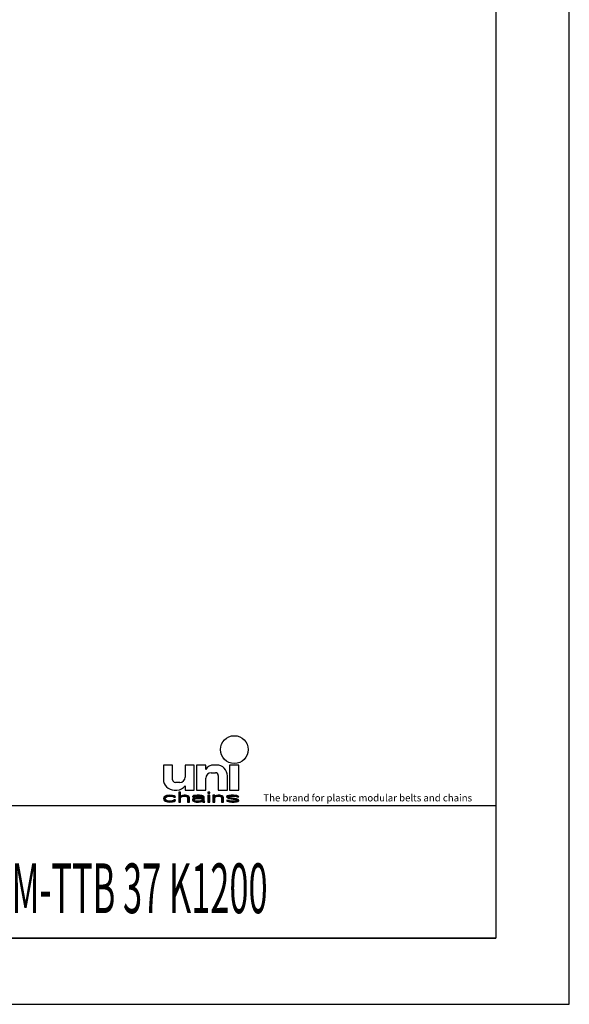
# Model space of a CAD drawing. Extents: x 0 to 420, y 0 to 297.
# Drawn here: x 337 to 420, y 0 to 148 of the extents above; entities that cross this region are included whole.
import ezdxf

# ---------------------------------------------------------------- set-up
doc = ezdxf.new("R2010")
doc.units = 0
doc.header["$LTSCALE"] = 23.1
doc.layers.get('0').update_dxf_attribs({"linetype": 'CONTINUOUS'})
doc.styles.add('TEXTSTYLE_4', font='fti_____.ttf')
doc.styles.add('TEXTSTYLE_7', font='txt', dxfattribs={"width": 0.6})

# ---------------------------------------------------------------- blocks, each defined once
blk = doc.blocks.new('SYMBOL_5_BL1', base_point=(382.78, 35.51))
at = {"color": 7, "linetype": 'CONTINUOUS'}
for p, q in [((358.76, 36.08), (358.76, 33.95)), ((360.16, 36.08), (358.76, 36.08)), ((360.16, 33.87), (360.16, 36.08)), ((362.04, 36.08), (362.04, 34.28)), ((363.43, 36.08), (362.04, 36.08)), ((363.43, 32.31), (363.43, 36.08)), ((363.76, 36.08), (363.76, 32.31)), ((365.16, 36.08), (363.76, 36.08)), ((365.16, 35.42), (365.16, 36.08)), ((366.79, 36.08), (366.38, 36.08)), ((368.76, 36.08), (368.76, 32.31)), ((370.16, 36.08), (368.76, 36.08)), ((370.16, 32.31), (370.16, 36.08)), ((365.98, 34.93), (366.63, 34.93)), ((367.04, 34.52), (367.04, 32.31)), ((368.43, 32.31), (368.43, 34.44)), ((361.22, 33.46), (360.57, 33.46)), ((362.04, 32.97), (362.04, 32.31)), ((365.16, 32.31), (365.16, 34.11)), ((358.82, 31.22), (358.76, 31.02)), ((358.94, 31.35), (358.82, 31.22)), ((359.05, 31.41), (358.94, 31.35)), ((359.22, 31.47), (359.05, 31.41)), ((359.11, 31.18), (359.17, 31.25)), ((359.17, 31.25), (359.34, 31.35)), ((359.4, 31.51), (359.22, 31.47)), ((359.34, 31.35), (359.46, 31.38)), ((359.74, 31.54), (359.4, 31.51)), ((359.46, 31.38), (359.69, 31.41)), ((359.69, 31.41), (360.09, 31.38)), ((360.15, 31.51), (359.74, 31.54)), ((360.09, 31.38), (360.27, 31.31)), ((360.38, 31.44), (360.15, 31.51)), ((360.27, 31.31), (360.32, 31.22)), ((360.32, 31.22), (360.61, 31.22)), ((360.55, 31.35), (360.38, 31.44)), ((360.4, 32.31), (360.81, 32.31)), ((360.61, 31.22), (360.55, 31.35)), ((361.07, 32.02), (361.07, 30.51)), ((361.36, 32.02), (361.07, 32.02)), ((361.36, 31.38), (361.36, 32.02)), ((361.48, 31.44), (361.36, 31.38)), ((361.36, 31.25), (361.48, 31.31)), ((361.36, 30.51), (361.36, 31.25)), ((361.65, 31.51), (361.48, 31.44)), ((361.48, 31.31), (361.65, 31.38)), ((361.88, 31.54), (361.65, 31.51)), ((361.65, 31.38), (361.88, 31.41)), ((362.12, 31.54), (361.88, 31.54)), ((361.88, 31.41), (362.12, 31.38)), ((362.04, 32.31), (363.43, 32.31)), ((362.29, 31.51), (362.12, 31.54)), ((362.12, 31.38), (362.23, 31.35)), ((362.23, 31.35), (362.35, 31.28)), ((362.46, 31.44), (362.29, 31.51)), ((362.35, 31.28), (362.4, 31.15)), ((362.58, 31.38), (362.46, 31.44)), ((362.64, 31.31), (362.58, 31.38)), ((362.69, 31.15), (362.64, 31.31)), ((363.21, 31.41), (363.16, 31.35)), ((363.16, 31.35), (363.16, 31.28)), ((363.16, 31.28), (363.44, 31.28)), ((363.33, 31.47), (363.21, 31.41)), ((363.44, 31.51), (363.33, 31.47)), ((363.85, 31.54), (363.44, 31.51)), ((363.44, 31.28), (363.5, 31.35)), ((363.5, 31.35), (363.62, 31.38)), ((363.62, 31.38), (363.85, 31.41)), ((363.76, 32.31), (365.16, 32.31)), ((364.2, 31.54), (363.85, 31.54)), ((363.85, 31.41), (364.2, 31.41)), ((364.54, 31.51), (364.2, 31.54)), ((364.2, 31.41), (364.43, 31.38)), ((364.43, 31.38), (364.54, 31.35)), ((364.72, 31.44), (364.54, 31.51)), ((364.54, 31.35), (364.6, 31.28)), ((364.6, 31.28), (364.6, 31.18)), ((364.83, 31.38), (364.72, 31.44)), ((364.89, 31.28), (364.83, 31.38)), ((364.89, 30.76), (364.89, 31.28)), ((365.47, 32.02), (365.47, 31.86)), ((365.76, 32.02), (365.47, 32.02)), ((365.47, 31.86), (365.76, 31.86)), ((365.47, 31.54), (365.47, 30.51)), ((365.76, 31.54), (365.47, 31.54)), ((365.76, 31.86), (365.76, 32.02)), ((365.76, 30.51), (365.76, 31.54)), ((366.22, 31.54), (366.22, 30.51)), ((366.51, 31.54), (366.22, 31.54)), ((366.51, 31.38), (366.51, 31.54)), ((366.62, 31.44), (366.51, 31.38)), ((366.51, 31.25), (366.62, 31.31)), ((366.51, 30.51), (366.51, 31.25)), ((366.8, 31.51), (366.62, 31.44)), ((366.62, 31.31), (366.8, 31.38)), ((367.03, 31.54), (366.8, 31.51)), ((366.8, 31.38), (367.03, 31.41)), ((367.26, 31.54), (367.03, 31.54)), ((367.03, 31.41), (367.26, 31.38)), ((367.04, 32.31), (368.43, 32.31)), ((367.43, 31.51), (367.26, 31.54)), ((367.26, 31.38), (367.38, 31.35)), ((367.38, 31.35), (367.49, 31.28)), ((367.61, 31.44), (367.43, 31.51)), ((367.49, 31.28), (367.55, 31.12)), ((367.72, 31.38), (367.61, 31.44)), ((367.78, 31.28), (367.72, 31.38)), ((367.84, 31.12), (367.78, 31.28)), ((368.42, 31.44), (368.3, 31.35)), ((368.3, 31.35), (368.3, 31.28)), ((368.3, 31.28), (368.42, 31.15)), ((368.65, 31.51), (368.42, 31.44)), ((368.59, 31.28), (368.65, 31.35)), ((368.65, 31.22), (368.59, 31.28)), ((368.99, 31.54), (368.65, 31.51)), ((368.65, 31.35), (368.76, 31.38)), ((368.82, 31.15), (368.65, 31.22)), ((368.76, 32.31), (370.16, 32.31)), ((368.76, 31.38), (368.99, 31.41)), ((369.34, 31.54), (368.99, 31.54)), ((368.99, 31.41), (369.34, 31.41)), ((369.69, 31.51), (369.34, 31.54)), ((369.34, 31.41), (369.69, 31.38)), ((369.86, 31.47), (369.69, 31.51)), ((369.69, 31.38), (369.8, 31.35)), ((369.8, 31.35), (369.86, 31.28)), ((370.04, 31.41), (369.86, 31.47)), ((369.86, 31.28), (370.15, 31.28)), ((370.15, 31.28), (370.04, 31.41)), ((358.76, 31.02), (358.82, 30.83)), ((358.82, 30.83), (358.94, 30.7)), ((358.94, 30.7), (359.05, 30.64)), ((359.05, 31.06), (359.11, 31.18)), ((359.05, 30.96), (359.05, 31.06)), ((359.17, 30.8), (359.05, 30.96)), ((359.05, 30.64), (359.22, 30.57)), ((359.34, 30.7), (359.17, 30.8)), ((359.22, 30.57), (359.4, 30.54)), ((359.69, 30.64), (359.34, 30.7)), ((359.4, 30.54), (359.74, 30.51)), ((360.09, 30.67), (359.69, 30.64)), ((359.74, 30.51), (360.15, 30.54)), ((360.27, 30.73), (360.09, 30.67)), ((360.15, 30.54), (360.38, 30.6)), ((360.32, 30.83), (360.27, 30.73)), ((360.61, 30.83), (360.32, 30.83)), ((360.38, 30.6), (360.55, 30.7)), ((360.55, 30.7), (360.61, 30.83)), ((361.07, 30.51), (361.36, 30.51)), ((362.4, 31.15), (362.4, 30.51)), ((362.4, 30.51), (362.69, 30.51)), ((362.69, 30.51), (362.69, 31.15)), ((363.27, 31.02), (363.16, 30.89)), ((363.16, 30.89), (363.16, 30.8)), ((363.16, 30.8), (363.21, 30.67)), ((363.21, 30.67), (363.39, 30.57)), ((363.39, 31.09), (363.27, 31.02)), ((363.62, 31.15), (363.39, 31.09)), ((363.39, 30.57), (363.5, 30.54)), ((363.44, 30.83), (363.5, 30.93)), ((363.44, 30.76), (363.44, 30.83)), ((363.5, 30.7), (363.44, 30.76)), ((363.5, 30.93), (363.62, 30.99)), ((363.73, 30.64), (363.5, 30.7)), ((363.5, 30.54), (363.73, 30.51)), ((363.97, 31.18), (363.62, 31.15)), ((363.62, 30.99), (363.73, 31.02)), ((363.73, 31.02), (363.97, 31.06)), ((364.08, 30.64), (363.73, 30.64)), ((363.73, 30.51), (364.08, 30.51)), ((364.6, 31.18), (363.97, 31.18)), ((363.97, 31.06), (364.6, 31.06)), ((364.37, 30.7), (364.08, 30.64)), ((364.08, 30.51), (364.37, 30.54)), ((364.54, 30.8), (364.37, 30.7)), ((364.37, 30.54), (364.54, 30.6)), ((364.6, 30.86), (364.54, 30.8)), ((364.54, 30.6), (364.6, 30.67)), ((364.6, 31.06), (364.6, 30.86)), ((364.6, 30.67), (364.66, 30.57)), ((364.66, 30.57), (364.72, 30.51)), ((364.72, 30.51), (365.01, 30.51)), ((364.95, 30.6), (364.89, 30.76)), ((365.01, 30.51), (364.95, 30.6)), ((365.47, 30.51), (365.76, 30.51)), ((366.22, 30.51), (366.51, 30.51)), ((367.55, 31.12), (367.55, 30.51)), ((367.55, 30.51), (367.84, 30.51)), ((367.84, 30.51), (367.84, 31.12)), ((368.3, 30.76), (368.42, 30.64)), ((368.59, 30.76), (368.3, 30.76)), ((368.42, 31.15), (368.65, 31.06)), ((368.42, 30.64), (368.59, 30.57)), ((368.65, 30.7), (368.59, 30.76)), ((368.59, 30.57), (368.76, 30.54)), ((368.65, 31.06), (369.63, 30.89)), ((368.76, 30.67), (368.65, 30.7)), ((369.11, 30.64), (368.76, 30.67)), ((368.76, 30.54), (369.11, 30.51)), ((369.8, 30.99), (368.82, 31.15)), ((369.46, 30.64), (369.11, 30.64)), ((369.11, 30.51), (369.46, 30.51)), ((369.69, 30.67), (369.46, 30.64)), ((369.46, 30.51), (369.8, 30.54)), ((369.63, 30.89), (369.8, 30.83)), ((369.8, 30.7), (369.69, 30.67)), ((370.04, 30.89), (369.8, 30.99)), ((369.8, 30.83), (369.86, 30.76)), ((369.86, 30.76), (369.8, 30.7)), ((369.8, 30.54), (370.04, 30.6)), ((370.15, 30.76), (370.04, 30.89)), ((370.04, 30.6), (370.15, 30.7)), ((370.15, 30.7), (370.15, 30.76))]:
    blk.add_line(p, q, dxfattribs=at)
blk.add_circle((369.46, 38.42), 2.09, dxfattribs=at)
for centre, radius, start, end in [((366.38, 34.61), 1.48, 90, 146.251), ((366.79, 34.44), 1.64, 0, 90), ((361.22, 34.28), 0.82, 270, 360), ((365.98, 34.11), 0.82, 90, 180), ((366.63, 34.52), 0.41, 0, 90), ((360.4, 33.95), 1.64, 180, 270), ((360.57, 33.87), 0.41, 180, 270), ((360.81, 33.79), 1.48, 270, 326.251)]:
    blk.add_arc(centre, radius, start, end, dxfattribs=at)
for points in [[(358.76, 31.02), (358.82, 31.22), (359.11, 31.18)], [(358.82, 31.22), (358.94, 31.35), (359.34, 31.35)], [(358.82, 31.22), (359.34, 31.35), (359.17, 31.25)], [(359.17, 31.25), (359.11, 31.18), (358.82, 31.22)], [(359.46, 31.38), (358.94, 31.35), (359.69, 31.41)], [(358.94, 31.35), (359.05, 31.41), (359.69, 31.41)], [(359.46, 31.38), (359.34, 31.35), (358.94, 31.35)], [(359.05, 31.41), (359.22, 31.47), (360.38, 31.44)], [(359.05, 31.41), (360.38, 31.44), (359.69, 31.41)], [(359.22, 31.47), (359.4, 31.51), (360.15, 31.51)], [(360.15, 31.51), (360.38, 31.44), (359.22, 31.47)], [(359.74, 31.54), (360.15, 31.51), (359.4, 31.51)], [(359.69, 31.41), (360.38, 31.44), (360.09, 31.38)], [(360.38, 31.44), (360.55, 31.35), (360.09, 31.38)], [(360.27, 31.31), (360.09, 31.38), (360.55, 31.35)], [(360.27, 31.31), (360.55, 31.35), (360.32, 31.22)], [(360.55, 31.35), (360.61, 31.22), (360.32, 31.22)], [(361.36, 31.38), (361.07, 30.51), (361.36, 32.02)], [(361.07, 30.51), (361.07, 32.02), (361.36, 32.02)], [(361.36, 31.25), (361.07, 30.51), (361.36, 31.38)], [(361.36, 31.25), (361.36, 30.51), (361.07, 30.51)], [(361.36, 31.38), (361.48, 31.44), (361.88, 31.41)], [(361.88, 31.41), (361.65, 31.38), (361.36, 31.38)], [(361.65, 31.38), (361.48, 31.31), (361.36, 31.38)], [(361.48, 31.31), (361.36, 31.25), (361.36, 31.38)], [(361.48, 31.44), (361.65, 31.51), (362.29, 31.51)], [(362.29, 31.51), (362.46, 31.44), (361.48, 31.44)], [(362.46, 31.44), (361.88, 31.41), (361.48, 31.44)], [(361.65, 31.51), (361.88, 31.54), (362.12, 31.54)], [(362.12, 31.54), (362.29, 31.51), (361.65, 31.51)], [(361.88, 31.41), (362.46, 31.44), (362.12, 31.38)], [(362.46, 31.44), (362.58, 31.38), (362.12, 31.38)], [(362.23, 31.35), (362.12, 31.38), (362.58, 31.38)], [(362.58, 31.38), (362.64, 31.31), (362.23, 31.35)], [(362.35, 31.28), (362.23, 31.35), (362.64, 31.31)], [(362.35, 31.28), (362.64, 31.31), (362.4, 31.15)], [(362.64, 31.31), (362.69, 31.15), (362.4, 31.15)], [(363.16, 31.35), (363.21, 31.41), (363.85, 31.41)], [(363.16, 31.35), (363.85, 31.41), (363.62, 31.38)], [(363.62, 31.38), (363.5, 31.35), (363.16, 31.35)], [(363.16, 31.28), (363.16, 31.35), (363.5, 31.35)], [(363.5, 31.35), (363.44, 31.28), (363.16, 31.28)], [(363.21, 31.41), (363.33, 31.47), (364.72, 31.44)], [(363.21, 31.41), (364.72, 31.44), (363.85, 31.41)], [(363.33, 31.47), (363.44, 31.51), (364.54, 31.51)], [(364.54, 31.51), (364.72, 31.44), (363.33, 31.47)], [(363.44, 31.51), (363.85, 31.54), (364.2, 31.54)], [(364.2, 31.54), (364.54, 31.51), (363.44, 31.51)], [(363.85, 31.41), (364.72, 31.44), (364.2, 31.41)], [(364.2, 31.41), (364.72, 31.44), (364.43, 31.38)], [(364.72, 31.44), (364.83, 31.38), (364.43, 31.38)], [(364.54, 31.35), (364.43, 31.38), (364.83, 31.38)], [(364.54, 31.35), (364.83, 31.38), (364.6, 31.28)], [(364.83, 31.38), (364.89, 31.28), (364.6, 31.28)], [(364.6, 31.18), (364.6, 31.28), (364.89, 31.28)], [(364.6, 31.18), (364.89, 31.28), (364.6, 31.06)], [(364.6, 31.06), (364.89, 31.28), (364.6, 30.86)], [(364.89, 31.28), (364.89, 30.76), (364.6, 30.86)], [(365.47, 31.86), (365.47, 32.02), (365.76, 31.86), (365.76, 32.02)], [(365.47, 30.51), (365.47, 31.54), (365.76, 30.51), (365.76, 31.54)], [(366.51, 31.38), (366.22, 30.51), (366.51, 31.54)], [(366.22, 30.51), (366.22, 31.54), (366.51, 31.54)], [(366.51, 31.25), (366.22, 30.51), (366.51, 31.38)], [(366.51, 31.25), (366.51, 30.51), (366.22, 30.51)], [(366.51, 31.38), (366.62, 31.44), (367.03, 31.41)], [(367.03, 31.41), (366.8, 31.38), (366.51, 31.38)], [(366.8, 31.38), (366.62, 31.31), (366.51, 31.38)], [(366.62, 31.31), (366.51, 31.25), (366.51, 31.38)], [(366.62, 31.44), (366.8, 31.51), (367.43, 31.51)], [(367.43, 31.51), (367.61, 31.44), (366.62, 31.44)], [(367.61, 31.44), (367.03, 31.41), (366.62, 31.44)], [(366.8, 31.51), (367.03, 31.54), (367.26, 31.54)], [(367.26, 31.54), (367.43, 31.51), (366.8, 31.51)], [(367.03, 31.41), (367.61, 31.44), (367.26, 31.38)], [(367.61, 31.44), (367.72, 31.38), (367.26, 31.38)], [(367.38, 31.35), (367.26, 31.38), (367.72, 31.38)], [(367.38, 31.35), (367.72, 31.38), (367.49, 31.28)], [(367.72, 31.38), (367.78, 31.28), (367.49, 31.28)], [(367.55, 31.12), (367.49, 31.28), (367.78, 31.28)], [(367.78, 31.28), (367.84, 31.12), (367.55, 31.12)], [(368.3, 31.35), (368.42, 31.44), (368.99, 31.41)], [(368.3, 31.35), (368.99, 31.41), (368.76, 31.38)], [(368.76, 31.38), (368.65, 31.35), (368.3, 31.35)], [(368.3, 31.28), (368.3, 31.35), (368.65, 31.35)], [(368.65, 31.35), (368.59, 31.28), (368.3, 31.28)], [(368.42, 31.15), (368.3, 31.28), (368.59, 31.28)], [(368.42, 31.44), (368.65, 31.51), (369.69, 31.51)], [(368.42, 31.44), (369.69, 31.51), (369.86, 31.47)], [(368.42, 31.44), (369.86, 31.47), (368.99, 31.41)], [(368.42, 31.15), (368.59, 31.28), (368.65, 31.22)], [(368.65, 31.22), (368.82, 31.15), (368.42, 31.15)], [(368.65, 31.51), (368.99, 31.54), (369.34, 31.54)], [(369.34, 31.54), (369.69, 31.51), (368.65, 31.51)], [(368.99, 31.41), (369.86, 31.47), (369.34, 31.41)], [(369.86, 31.47), (370.04, 31.41), (369.34, 31.41)], [(369.69, 31.38), (369.34, 31.41), (370.04, 31.41)], [(369.69, 31.38), (370.04, 31.41), (369.8, 31.35)], [(369.8, 31.35), (370.04, 31.41), (369.86, 31.28)], [(370.04, 31.41), (370.15, 31.28), (369.86, 31.28)], [(358.76, 31.02), (359.11, 31.18), (359.05, 31.06)], [(359.05, 31.06), (359.05, 30.96), (358.76, 31.02)], [(358.82, 30.83), (358.76, 31.02), (359.05, 30.96)], [(359.05, 30.96), (359.17, 30.8), (358.82, 30.83)], [(358.94, 30.7), (358.82, 30.83), (359.17, 30.8)], [(359.17, 30.8), (359.34, 30.7), (358.94, 30.7)], [(359.05, 30.64), (358.94, 30.7), (359.34, 30.7)], [(359.34, 30.7), (359.69, 30.64), (359.05, 30.64)], [(359.22, 30.57), (359.05, 30.64), (359.69, 30.64)], [(359.22, 30.57), (359.69, 30.64), (360.38, 30.6)], [(359.22, 30.57), (360.38, 30.6), (359.4, 30.54)], [(360.38, 30.6), (360.15, 30.54), (359.4, 30.54)], [(359.74, 30.51), (359.4, 30.54), (360.15, 30.54)], [(360.09, 30.67), (360.55, 30.7), (359.69, 30.64)], [(360.55, 30.7), (360.38, 30.6), (359.69, 30.64)], [(360.09, 30.67), (360.27, 30.73), (360.55, 30.7)], [(360.27, 30.73), (360.32, 30.83), (360.61, 30.83)], [(360.61, 30.83), (360.55, 30.7), (360.27, 30.73)], [(362.4, 30.51), (362.4, 31.15), (362.69, 31.15)], [(362.69, 31.15), (362.69, 30.51), (362.4, 30.51)], [(363.16, 30.89), (363.27, 31.02), (363.73, 31.02)], [(363.16, 30.89), (363.73, 31.02), (363.62, 30.99)], [(363.5, 30.93), (363.16, 30.89), (363.62, 30.99)], [(363.5, 30.93), (363.44, 30.83), (363.16, 30.89)], [(363.16, 30.8), (363.16, 30.89), (363.44, 30.83)], [(363.44, 30.83), (363.44, 30.76), (363.16, 30.8)], [(363.21, 30.67), (363.16, 30.8), (363.44, 30.76)], [(363.21, 30.67), (363.44, 30.76), (363.5, 30.7)], [(363.5, 30.7), (363.73, 30.64), (363.21, 30.67)], [(363.39, 30.57), (363.21, 30.67), (363.73, 30.64)], [(363.27, 31.02), (363.39, 31.09), (363.97, 31.06)], [(363.97, 31.06), (363.73, 31.02), (363.27, 31.02)], [(363.62, 31.15), (364.6, 31.18), (363.39, 31.09)], [(363.39, 31.09), (364.6, 31.18), (363.97, 31.06)], [(364.54, 30.6), (363.39, 30.57), (364.08, 30.64)], [(363.39, 30.57), (363.73, 30.64), (364.08, 30.64)], [(363.39, 30.57), (364.54, 30.6), (363.5, 30.54)], [(364.54, 30.6), (364.37, 30.54), (363.5, 30.54)], [(363.73, 30.51), (363.5, 30.54), (364.37, 30.54)], [(363.62, 31.15), (363.97, 31.18), (364.6, 31.18)], [(364.37, 30.54), (364.08, 30.51), (363.73, 30.51)], [(364.6, 31.18), (364.6, 31.06), (363.97, 31.06)], [(364.08, 30.64), (364.37, 30.7), (364.6, 30.67)], [(364.6, 30.67), (364.54, 30.6), (364.08, 30.64)], [(364.37, 30.7), (364.54, 30.8), (364.89, 30.76)], [(364.37, 30.7), (364.89, 30.76), (364.6, 30.67)], [(364.6, 30.86), (364.89, 30.76), (364.54, 30.8)], [(364.89, 30.76), (364.95, 30.6), (364.6, 30.67)], [(364.66, 30.57), (364.6, 30.67), (364.95, 30.6)], [(364.66, 30.57), (364.95, 30.6), (364.72, 30.51)], [(364.95, 30.6), (365.01, 30.51), (364.72, 30.51)], [(367.55, 30.51), (367.55, 31.12), (367.84, 31.12)], [(367.84, 31.12), (367.84, 30.51), (367.55, 30.51)], [(368.42, 30.64), (368.3, 30.76), (368.59, 30.76)], [(368.65, 31.06), (368.42, 31.15), (368.82, 31.15)], [(368.65, 30.7), (368.42, 30.64), (368.59, 30.76)], [(368.76, 30.67), (368.42, 30.64), (368.65, 30.7)], [(368.76, 30.67), (369.11, 30.64), (368.42, 30.64)], [(368.59, 30.57), (368.42, 30.64), (369.11, 30.64)], [(370.04, 30.6), (368.59, 30.57), (369.46, 30.64)], [(369.46, 30.64), (368.59, 30.57), (369.11, 30.64)], [(368.59, 30.57), (370.04, 30.6), (368.76, 30.54)], [(368.82, 31.15), (369.8, 30.99), (368.65, 31.06)], [(369.63, 30.89), (368.65, 31.06), (369.8, 30.99)], [(370.04, 30.6), (369.8, 30.54), (368.76, 30.54)], [(369.11, 30.51), (368.76, 30.54), (369.8, 30.54)], [(369.8, 30.54), (369.46, 30.51), (369.11, 30.51)], [(369.69, 30.67), (370.15, 30.7), (369.46, 30.64)], [(370.15, 30.7), (370.04, 30.6), (369.46, 30.64)], [(369.8, 30.99), (370.04, 30.89), (369.63, 30.89)], [(369.8, 30.83), (369.63, 30.89), (370.04, 30.89)], [(369.69, 30.67), (369.8, 30.7), (370.15, 30.7)], [(369.8, 30.83), (370.04, 30.89), (369.86, 30.76)], [(369.8, 30.7), (369.86, 30.76), (370.15, 30.76)], [(370.15, 30.76), (370.15, 30.7), (369.8, 30.7)], [(370.04, 30.89), (370.15, 30.76), (369.86, 30.76)]]:
    blk.add_solid(points, dxfattribs=at)
at = {"color": 7, "linetype": 'CONTINUOUS', "style": 'TEXTSTYLE_4'}
blk.add_text('The brand for plastic modular belts and chains', height=1.0656, dxfattribs=at).set_placement((373.84, 30.6))

msp = doc.modelspace()

# ---------------------------------------------------------------- linework, layer by layer
at = {"color": 7, "linetype": 'CONTINUOUS'}
for p, q in [((420, 0), (420, 297)), ((408.94, 287), (408.94, 10)), ((218.94, 30), (408.94, 30)), ((408.94, 10), (8.94, 10)), ((0, 0), (420, 0))]:
    msp.add_line(p, q, dxfattribs=at)
at = {"color": 2, "linetype": 'CONTINUOUS'}
for p, q in [((218.94, 30), (408.94, 30)), ((408.94, 30), (408.94, 10)), ((218.94, 10), (408.94, 10))]:
    msp.add_line(p, q, dxfattribs=at)

# ---------------------------------------------------------------- block references
msp.add_blockref('SYMBOL_5_BL1', (382.78, 35.51), dxfattribs=at)

# ---------------------------------------------------------------- texts
at = {"color": 5, "linetype": 'CONTINUOUS', "style": 'TEXTSTYLE_7', "width": 0.507639}
msp.add_text('uni M-TTB 37 K1200', height=7.5, dxfattribs=at).set_placement((326.94, 13.75))

doc.saveas('drawing.dxf')
